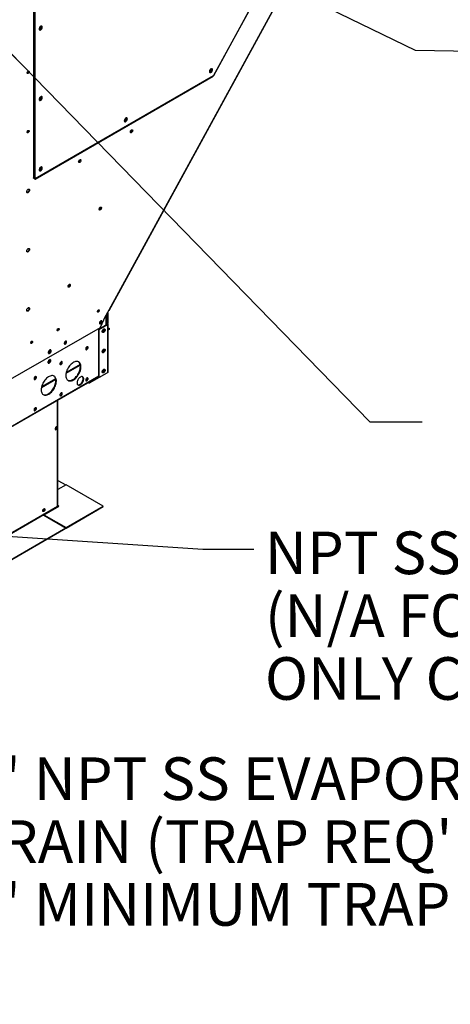
# Model space of a CAD drawing. Units: inches. Extents: x 0 to 11.2, y 0.2 to 8.8.
# Drawn here: x 8.9 to 9.7, y 5.1 to 7 of the extents above; entities that cross this region are included whole.
import ezdxf

# ---------------------------------------------------------------- set-up
doc = ezdxf.new("R2010")
doc.units = ezdxf.units.IN
doc.header["$MEASUREMENT"] = 0
doc.layers.add('FORMAT', color=7, linetype='Continuous')
doc.styles.add('SLDTEXTSTYLE0', font='TXT', dxfattribs={"width": 0.75})
doc.dimstyles.new('SLDDIMSTYLE1', dxfattribs={"dimtxt": 0.18, "dimasz": 0.0625, "dimexe": 0, "dimexo": 0.0625, "dimgap": 0, "dimtad": 0, "dimtih": 1, "dimtoh": 1, "dimdec": 0, "dimrnd": 1e-09, "dimzin": 0, "dimdsep": 46, "dimtxsty": 'Standard', "dimblk1": 'DOT', "dimblk2": 'DOT', "dimsah": 1, "dimcen": 0.09, "dimadec": 0, "dimazin": 0, "dimtfac": 0.0625, "dimtdec": 0, "dimtofl": 0, "dimtmove": 0, "dimatfit": 3, "dimldrblk": 'DOT', "dimfxl": 1, "dimfrac": 2, "dimtolj": 1, "dimtzin": 0, "dimarcsym": 0})

# ---------------------------------------------------------------- blocks, each defined once
blk = doc.blocks.new('_Dot')
at = {"color": 0, "linetype": 'ByBlock', "lineweight": -2}
blk.add_line((-0.5, 0), (-1, 0), dxfattribs=at)
at = {"color": 0, "linetype": 'ByBlock', "const_width": 0.5}
blk.add_lwpolyline([(-0.25, 0, 1), (0.25, 0, 1)], format="xyb", close=True, dxfattribs=at)
blk = doc.blocks.new('SW_NOTE_0_16')
at = {"layer": 'FORMAT', "color": 0, "char_height": 0.083, "attachment_point": 1, "style": 'SLDTEXTSTYLE0'}
for s, insert in [('1" NPT SS EVAPORATOR', (0.0201, 0.0368)), ("DRAIN (TRAP REQ'D)", (0.0201, -0.0856)), ('4" MINIMUM TRAP DEPTH', (0.0201, -0.2079))]:
    blk.add_mtext(s, dxfattribs=dict(at, insert=insert))
blk = doc.blocks.new('SW_NOTE_0_17')
at = {"layer": 'FORMAT', "color": 0, "char_height": 0.083, "attachment_point": 1, "style": 'SLDTEXTSTYLE0'}
for s, insert in [('NPT SS GAS CONN.', (0.0214, 0.0344)), ('(N/A FOR COOLING', (0.0214, -0.0879)), ('ONLY CONFIGURATIONS)', (0.0214, -0.2103))]:
    blk.add_mtext(s, dxfattribs=dict(at, insert=insert))

msp = doc.modelspace()

# ---------------------------------------------------------------- linework, layer by layer
at = {"color": 7, "linetype": 'Continuous', "lineweight": 25}
for p, q in [((9.84459777, 7.87305055), (9.04193972, 6.403536)), ((9.04231627, 6.40337886), (9.84497432, 7.87289341)), ((9.70109321, 7.6941928), (9.24549004, 6.86008152)), ((9.24589707, 6.86021203), (9.70123526, 7.6938382)), ((8.89549355, 7.37041487), (8.89549355, 6.66139546)), ((8.89823091, 6.65961309), (8.89823091, 7.37088818)), ((8.90959048, 6.95287379), (8.90627554, 6.95096011)), ((8.90661173, 6.94987855), (8.90983876, 6.95174148)), ((8.90959048, 6.95670132), (8.90959048, 6.95287379)), ((8.90959048, 6.95287379), (8.91031033, 6.95245822)), ((8.91069533, 6.95322552), (8.91069533, 6.95695065)), ((9.24110528, 6.86995061), (9.23779071, 6.86803715)), ((9.23812665, 6.86695544), (9.24135488, 6.86881906)), ((9.24110528, 6.87377752), (9.24110528, 6.86995061)), ((9.24110528, 6.86995061), (9.24182564, 6.86953475)), ((9.24221013, 6.87030091), (9.24221013, 6.87402706)), ((8.89822421, 6.65906682), (9.24490663, 6.85920232)), ((9.24549004, 6.86008152), (8.89823091, 6.65961309)), ((8.90959048, 6.81572249), (8.90627551, 6.8138088)), ((8.90661157, 6.81272716), (8.9098392, 6.81459044)), ((8.90959048, 6.81954968), (8.90959048, 6.81572249)), ((8.90959048, 6.81572249), (8.91031048, 6.81530684)), ((8.91069533, 6.81607388), (8.91069533, 6.81979901)), ((9.07534788, 6.7742609), (9.0720331, 6.77234732)), ((9.07236903, 6.77126561), (9.07559726, 6.77312923)), ((9.07534788, 6.77808778), (9.07534788, 6.7742609)), ((9.07534788, 6.7742609), (9.07606813, 6.7738451)), ((9.07645273, 6.77461158), (9.07645273, 6.77833721)), ((8.90959048, 6.67857119), (8.90627548, 6.67665748)), ((8.90661142, 6.67557578), (8.90983965, 6.67743939)), ((8.90959048, 6.68239805), (8.90959048, 6.67857119)), ((8.90959048, 6.67857119), (8.91031063, 6.67815546)), ((8.91069533, 6.67892224), (8.91069533, 6.68264737)), ((9.02563987, 6.60445029), (9.02313537, 6.59986502)), ((8.88224193, 6.51786045), (8.88267066, 6.51761295)), ((8.96234181, 6.44958267), (8.96335698, 6.4490888)), ((9.02499472, 6.36966913), (9.03629686, 6.39320498)), ((9.04193972, 6.403536), (9.03629686, 6.39320498)), ((9.0371915, 6.37565026), (9.0371915, 6.39484289)), ((9.03856289, 6.39735365), (9.03856289, 6.37696921)), ((9.03966774, 6.39834376), (9.03966774, 6.37760703)), ((9.02499472, 6.36966913), (8.84072122, 6.26329031)), ((9.02215212, 6.36696821), (9.03856289, 6.37644194)), ((9.02325697, 6.36633039), (9.02215212, 6.36696821)), ((9.02215212, 6.27331438), (9.02215212, 6.36696821)), ((9.02325697, 6.36633039), (9.03966774, 6.37580413)), ((9.02325697, 6.27267656), (9.02325697, 6.36633039)), ((9.03856289, 6.37696921), (9.03966774, 6.37760703)), ((9.03856289, 6.37644194), (9.03966774, 6.37580413)), ((9.03966774, 6.2821503), (9.03966774, 6.37580413)), ((9.04031455, 6.28305175), (9.04031455, 6.37670558)), ((9.04031455, 6.36942021), (9.04295632, 6.36789514)), ((9.04031455, 6.36637008), (9.04295632, 6.36789514)), ((9.04031455, 6.36575767), (9.04295632, 6.36728274)), ((9.04295632, 6.36728274), (9.04295632, 6.36789514)), ((8.89144024, 6.34043138), (8.89012088, 6.34119303)), ((8.89208041, 6.34133745), (8.89058539, 6.34220051)), ((7.3275884, 5.29664703), (9.02215212, 6.27489784)), ((9.03810622, 6.28124855), (9.00381154, 6.26145066)), ((9.02215219, 6.27331434), (9.00381154, 6.2627265)), ((9.02325697, 6.27267656), (9.02215212, 6.27331438)), ((9.03966774, 6.2821503), (9.02325697, 6.27267656)), ((9.0311181, 6.28708611), (9.03064225, 6.28736081)), ((9.03121405, 6.28755807), (9.03095919, 6.2877052)), ((9.00133496, 6.26288035), (9.00381154, 6.26145066)), ((9.00243999, 6.26351828), (9.00381154, 6.2627265)), ((9.00381154, 6.2627265), (9.00381154, 6.26145066)), ((8.94253144, 6.02206451), (8.94253144, 6.22893381)), ((8.94253144, 6.07228414), (8.9580766, 6.06331011)), ((8.95878382, 6.06371838), (8.94253144, 6.05433609)), ((9.03096764, 6.02204755), (8.95878382, 6.06371838)), ((8.9419753, 6.02140968), (7.3090595, 5.07874746)), ((8.91550299, 6.00536221), (8.94440598, 6.02204755)), ((8.94212261, 6.02149473), (8.9419753, 6.02140968)), ((8.94440598, 6.02204755), (8.94253144, 6.0231297)), ((8.94369876, 6.02163928), (8.94253144, 6.02231316)), ((8.95878382, 5.98037672), (9.03096764, 6.02204755)), ((8.95878382, 5.97956018), (9.03096764, 6.02123101)), ((9.03096764, 6.02123101), (9.03096764, 6.02204755)), ((8.91550299, 6.00536221), (8.95878382, 5.98037672)), ((8.91550299, 6.00454567), (8.91550299, 6.00536221)), ((8.91550299, 6.00454567), (8.95878382, 5.97956018)), ((8.98616947, 5.99536958), (7.35325368, 5.05270736)), ((8.98616947, 5.99475718), (7.35325368, 5.05209495)), ((8.98616947, 5.99475718), (8.98616947, 5.99536958)), ((8.95878382, 5.97956018), (8.95878382, 5.98037672))]:
    msp.add_line(p, q, dxfattribs=at)
at = {"color": 8, "linetype": 'Continuous', "lineweight": 25}
for p, q in [((9.24110528, 6.87368167), (9.23812882, 6.86823233)), ((9.02605692, 6.60170797), (9.02495755, 6.60234262)), ((9.03654469, 6.37527686), (9.03654469, 6.39365871)), ((9.03884393, 6.39786818), (9.03966774, 6.39834376)), ((9.03856289, 6.37696921), (9.03856289, 6.37644194)), ((8.95867579, 6.28099464), (8.98630545, 6.2969449)), ((8.9861081, 6.29788559), (8.95894862, 6.28220675)), ((7.3275884, 5.29739402), (9.02215212, 6.27564484)), ((8.93823108, 6.27024677), (8.9110716, 6.25456794)), ((9.030959, 6.28770501), (9.03121402, 6.28755779)), ((9.03810622, 6.28124855), (9.03810622, 6.28124885)), ((8.91079877, 6.25335582), (8.93842843, 6.26930608)), ((8.94212261, 6.02149473), (8.94212261, 6.22869779)), ((8.94106195, 6.17669549), (8.94106195, 6.17382365)), ((8.91550299, 6.00507293), (7.33760905, 5.09417415))]:
    msp.add_line(p, q, dxfattribs=at)
at = {"color": 7, "linetype": 'Continuous', "lineweight": 25, "flags": 128}
for points in [[(8.91229939, 6.95479638), (8.91219649, 6.95563956), (8.91189479, 6.95630646), (8.91141487, 6.95675166), (8.91078942, 6.95694479), (8.91006107, 6.95687271), (8.90927945, 6.95654032), (8.90849784, 6.95597027), (8.90776949, 6.95520142), (8.90714404, 6.95428616), (8.90666411, 6.95328686), (8.90636242, 6.95227162), (8.90625952, 6.95130963), (8.90636242, 6.95046646), (8.90666411, 6.94979955), (8.90714404, 6.94935436), (8.90776949, 6.94916122), (8.90849784, 6.94923331), (8.90927945, 6.9495657), (8.91006107, 6.95013574), (8.91078942, 6.95090459), (8.91141487, 6.95181986), (8.91189479, 6.95281916), (8.91219649, 6.95383439), (8.91229939, 6.95479638)], [(8.91078959, 6.95694478), (8.91078994, 6.95694428), (8.91109163, 6.95627737), (8.91119453, 6.9554342), (8.91109163, 6.95447221), (8.91078994, 6.95345697), (8.91031002, 6.95245767), (8.90968457, 6.95154241), (8.90895622, 6.95077356), (8.9081746, 6.95020352), (8.90739298, 6.94987112), (8.90666463, 6.94979904), (8.90666446, 6.94979906)], [(8.88296349, 6.86574393), (8.88307454, 6.86653531), (8.8833943, 6.86735946), (8.8838842, 6.86811696), (8.88448515, 6.86871647), (8.88512467, 6.86908565), (8.88572562, 6.86918), (8.88621552, 6.86898812), (8.88653528, 6.86853315), (8.88664634, 6.86786999), (8.88653528, 6.86707861), (8.88621552, 6.86625446), (8.88572562, 6.86549695), (8.88512467, 6.86489745), (8.88448515, 6.86452826), (8.8838842, 6.86443392), (8.8833943, 6.8646258), (8.88307454, 6.86508076), (8.88296349, 6.86574393)], [(9.24381462, 6.87187277), (9.24371172, 6.87271595), (9.24341002, 6.87338286), (9.2429301, 6.87382805), (9.24230465, 6.87402118), (9.2415763, 6.8739491), (9.24079468, 6.87361671), (9.24001307, 6.87304666), (9.23928472, 6.87227781), (9.23865927, 6.87136255), (9.23817934, 6.87036325), (9.23787765, 6.86934801), (9.23777475, 6.86838603), (9.23787765, 6.86754285), (9.23817934, 6.86687594), (9.23865927, 6.86643075), (9.23928472, 6.86623761), (9.24001307, 6.8663097), (9.24079468, 6.86664209), (9.2415763, 6.86721213), (9.24230465, 6.86798098), (9.2429301, 6.86889625), (9.24341002, 6.86989555), (9.24371172, 6.87091078), (9.24381462, 6.87187277)], [(9.24230482, 6.87402117), (9.24230517, 6.87402068), (9.24260686, 6.87335377), (9.24270976, 6.87251059), (9.24260686, 6.8715486), (9.24230517, 6.87053337), (9.24182525, 6.86953407), (9.2411998, 6.8686188), (9.24047145, 6.86784995), (9.23968983, 6.86727991), (9.23890821, 6.86694752), (9.23817986, 6.86687543), (9.23817969, 6.86687545)], [(8.91229939, 6.81764474), (8.91219649, 6.81848792), (8.91189479, 6.81915483), (8.91141487, 6.81960002), (8.91078942, 6.81979315), (8.91006107, 6.81972107), (8.90927945, 6.81938868), (8.90849784, 6.81881863), (8.90776949, 6.81804978), (8.90714404, 6.81713452), (8.90666411, 6.81613522), (8.90636242, 6.81511998), (8.90625952, 6.814158), (8.90636242, 6.81331482), (8.90666411, 6.81264791), (8.90714404, 6.81220272), (8.90776949, 6.81200958), (8.90849784, 6.81208167), (8.90927945, 6.81241406), (8.91006107, 6.8129841), (8.91078942, 6.81375295), (8.91141487, 6.81466822), (8.91189479, 6.81566752), (8.91219649, 6.81668275), (8.91229939, 6.81764474)], [(8.91078959, 6.81979314), (8.91078994, 6.81979265), (8.91109163, 6.81912574), (8.91119453, 6.81828256), (8.91109163, 6.81732057), (8.91078994, 6.81630534), (8.91031002, 6.81530604), (8.90968457, 6.81439077), (8.90895622, 6.81362192), (8.9081746, 6.81305188), (8.90739298, 6.81271949), (8.90666463, 6.8126474), (8.90666446, 6.81264742)], [(9.078057, 6.77618293), (9.0779541, 6.77702611), (9.07765241, 6.77769302), (9.07717249, 6.77813821), (9.07654704, 6.77833135), (9.07581869, 6.77825926), (9.07503707, 6.77792687), (9.07425545, 6.77735683), (9.0735271, 6.77658798), (9.07290165, 6.77567271), (9.07242173, 6.77467341), (9.07212004, 6.77365818), (9.07201713, 6.77269619), (9.07212004, 6.77185301), (9.07242173, 6.7711861), (9.07290165, 6.77074091), (9.0735271, 6.77054778), (9.07425545, 6.77061986), (9.07503707, 6.77095225), (9.07581869, 6.7715223), (9.07654704, 6.77229115), (9.07717249, 6.77320641), (9.07765241, 6.77420571), (9.0779541, 6.77522095), (9.078057, 6.77618293)], [(9.07654721, 6.77833133), (9.07654755, 6.77833084), (9.07684925, 6.77766393), (9.07695215, 6.77682075), (9.07684925, 6.77585877), (9.07654755, 6.77484353), (9.07606763, 6.77384423), (9.07544218, 6.77292897), (9.07471383, 6.77216012), (9.07393221, 6.77159007), (9.0731506, 6.77125768), (9.07242225, 6.7711856), (9.07242207, 6.77118561)], [(8.88296349, 6.75031108), (8.88307454, 6.75110246), (8.8833943, 6.75192661), (8.8838842, 6.75268412), (8.88448515, 6.75328362), (8.88512467, 6.75365281), (8.88572562, 6.75374715), (8.88621552, 6.75355527), (8.88653528, 6.75310031), (8.88664634, 6.75243714), (8.88653528, 6.75164576), (8.88621552, 6.75082161), (8.88572562, 6.7500641), (8.88512467, 6.7494646), (8.88448515, 6.74909541), (8.8838842, 6.74900107), (8.8833943, 6.74919295), (8.88307454, 6.74964791), (8.88296349, 6.75031108)], [(9.0838515, 6.75086858), (9.08396325, 6.7517479), (9.08428758, 6.75267017), (9.08479273, 6.75354512), (9.08542926, 6.7542871), (9.08613486, 6.75482349), (9.08684046, 6.75510177), (9.08747699, 6.75509471), (9.08798214, 6.75480299), (9.08830647, 6.75425518), (9.08841823, 6.7535049), (9.08830647, 6.75262558), (9.08798214, 6.75170331), (9.08747699, 6.75082836), (9.08684046, 6.75008638), (9.08613486, 6.74954999), (9.08542926, 6.74927171), (9.08479273, 6.74927877), (9.08428758, 6.74957049), (9.08396325, 6.7501183), (9.0838515, 6.75086858)], [(9.08709946, 6.75513351), (9.08720162, 6.754893), (9.08731337, 6.75414272), (9.08720162, 6.7532634), (9.08687729, 6.75234113), (9.08637214, 6.75146618), (9.08573561, 6.7507242), (9.08503001, 6.75018781), (9.08432441, 6.74990953), (9.0840654, 6.74987779)], [(8.98318652, 6.69275593), (8.98329828, 6.69363524), (8.98362261, 6.69455751), (8.98412776, 6.69543246), (8.98476429, 6.69617445), (8.98546989, 6.69671083), (8.98617549, 6.69698911), (8.98681202, 6.69698205), (8.98731717, 6.69669034), (8.9876415, 6.69614253), (8.98775325, 6.69539225), (8.9876415, 6.69451293), (8.98731717, 6.69359066), (8.98681202, 6.69271571), (8.98617549, 6.69197373), (8.98546989, 6.69143734), (8.98476429, 6.69115906), (8.98412776, 6.69116612), (8.98362261, 6.69145783), (8.98329828, 6.69200564), (8.98318652, 6.69275593)], [(8.98643449, 6.69702085), (8.98653664, 6.69678035), (8.9866484, 6.69603006), (8.98653664, 6.69515075), (8.98621231, 6.69422848), (8.98570716, 6.69335353), (8.98507063, 6.69261154), (8.98436503, 6.69207516), (8.98365943, 6.69179688), (8.98340043, 6.69176514)], [(8.91229939, 6.6804931), (8.91219649, 6.68133628), (8.91189479, 6.68200319), (8.91141487, 6.68244838), (8.91078942, 6.68264151), (8.91006107, 6.68256943), (8.90927945, 6.68223704), (8.90849784, 6.68166699), (8.90776949, 6.68089814), (8.90714404, 6.67998288), (8.90666411, 6.67898358), (8.90636242, 6.67796834), (8.90625952, 6.67700636), (8.90636242, 6.67616318), (8.90666411, 6.67549627), (8.90714404, 6.67505108), (8.90776949, 6.67485794), (8.90849784, 6.67493003), (8.90927945, 6.67526242), (8.91006107, 6.67583246), (8.91078942, 6.67660132), (8.91141487, 6.67751658), (8.91189479, 6.67851588), (8.91219649, 6.67953111), (8.91229939, 6.6804931)], [(8.91078959, 6.6826415), (8.91078994, 6.68264101), (8.91109163, 6.6819741), (8.91119453, 6.68113092), (8.91109163, 6.68016893), (8.91078994, 6.6791537), (8.91031002, 6.6781544), (8.90968457, 6.67723914), (8.90895622, 6.67647028), (8.9081746, 6.67590024), (8.90739298, 6.67556785), (8.90666463, 6.67549576), (8.90666446, 6.67549578)], [(8.88204278, 6.63431333), (8.8821452, 6.63523301), (8.88244489, 6.63620274), (8.88291961, 6.6371506), (8.88353415, 6.6380063), (8.88424294, 6.63870636), (8.88499341, 6.63919887), (8.8857299, 6.63944731), (8.88639778, 6.63943324), (8.88694753, 6.63915772), (8.88733837, 6.63864116), (8.88754132, 6.6379219), (8.88754132, 6.63705326), (8.88733837, 6.63609967), (8.88694753, 6.63513186), (8.88639778, 6.63422161), (8.8857299, 6.63343641), (8.88499341, 6.63283452), (8.88424294, 6.63246056), (8.88353415, 6.63234228), (8.88291961, 6.63248843), (8.88244489, 6.6328882), (8.8821452, 6.63351192), (8.88204278, 6.63431333)], [(8.88612572, 6.63947168), (8.88623352, 6.63927898), (8.88643647, 6.63855971), (8.88643647, 6.63769108), (8.88623352, 6.63673749), (8.88584268, 6.63576968), (8.88529293, 6.63485943), (8.88462504, 6.63407423), (8.88388855, 6.63347234), (8.88313808, 6.63309838), (8.8824293, 6.63298009), (8.88237925, 6.6329819)], [(9.02309041, 6.60035974), (9.02320216, 6.60123905), (9.02352649, 6.60216132), (9.02403164, 6.60303627), (9.02466817, 6.60377826), (9.02537377, 6.60431464), (9.02607937, 6.60459292), (9.0267159, 6.60458586), (9.02722105, 6.60429415), (9.02754538, 6.60374634), (9.02765714, 6.60299605), (9.02754538, 6.60211674), (9.02722105, 6.60119447), (9.0267159, 6.60031952), (9.02607937, 6.59957753), (9.02537377, 6.59904115), (9.02466817, 6.59876287), (9.02403164, 6.59876993), (9.02352649, 6.59906164), (9.02320216, 6.59960945), (9.02309041, 6.60035974)], [(9.02633837, 6.60462466), (9.02644053, 6.60438416), (9.02655228, 6.60363387), (9.02644053, 6.60275456), (9.0261162, 6.60183229), (9.02561105, 6.60095733), (9.02497452, 6.60021535), (9.02426892, 6.59967897), (9.02356332, 6.59940068), (9.02330431, 6.59936895)], [(8.88204278, 6.51893467), (8.8821452, 6.51985435), (8.88244489, 6.52082408), (8.88291961, 6.52177194), (8.88353415, 6.52262763), (8.88424294, 6.5233277), (8.88499341, 6.52382021), (8.8857299, 6.52406865), (8.88639778, 6.52405458), (8.88694753, 6.52377905), (8.88733837, 6.5232625), (8.88754132, 6.52254323), (8.88754132, 6.5216746), (8.88733837, 6.52072101), (8.88694753, 6.5197532), (8.88639778, 6.51884295), (8.8857299, 6.51805775), (8.88499341, 6.51745586), (8.88424294, 6.5170819), (8.88353415, 6.51696361), (8.88291961, 6.51710977), (8.88244489, 6.51750954), (8.8821452, 6.51813326), (8.88204278, 6.51893467)], [(8.88612572, 6.52409301), (8.88623352, 6.52390032), (8.88643647, 6.52318105), (8.88643647, 6.52231241), (8.88623352, 6.52135883), (8.88584268, 6.52039102), (8.88529293, 6.51948076), (8.88462504, 6.51869557), (8.88388855, 6.51809368), (8.88313808, 6.51771972), (8.8824293, 6.51760143), (8.88237925, 6.51760324)], [(8.96232931, 6.44985089), (8.96244107, 6.4507302), (8.9627654, 6.45165248), (8.96327055, 6.45252743), (8.96390708, 6.45326941), (8.96461268, 6.4538058), (8.96531828, 6.45408408), (8.96595481, 6.45407702), (8.96645996, 6.4537853), (8.96678429, 6.45323749), (8.96689605, 6.45248721), (8.96678429, 6.45160789), (8.96645996, 6.45068562), (8.96595481, 6.44981067), (8.96531828, 6.44906869), (8.96461268, 6.4485323), (8.96390708, 6.44825402), (8.96327055, 6.44826108), (8.9627654, 6.4485528), (8.96244107, 6.44910061), (8.96232931, 6.44985089)], [(8.96557728, 6.45411582), (8.96567944, 6.45387531), (8.96579119, 6.45312503), (8.96567944, 6.45224571), (8.96535511, 6.45132344), (8.96484995, 6.45044849), (8.96421343, 6.44970651), (8.96350783, 6.44917012), (8.96280223, 6.44889184), (8.96254322, 6.4488601)], [(8.88204278, 6.40350246), (8.8821452, 6.40442214), (8.88244489, 6.40539186), (8.88291961, 6.40633973), (8.88353415, 6.40719542), (8.88424294, 6.40789548), (8.88499341, 6.408388), (8.8857299, 6.40863643), (8.88639778, 6.40862237), (8.88694753, 6.40834684), (8.88733837, 6.40783029), (8.88754132, 6.40711102), (8.88754132, 6.40624238), (8.88733837, 6.4052888), (8.88694753, 6.40432099), (8.88639778, 6.40341073), (8.8857299, 6.40262554), (8.88499341, 6.40202364), (8.88424294, 6.40164969), (8.88353415, 6.4015314), (8.88291961, 6.40167756), (8.88244489, 6.40207732), (8.8821452, 6.40270104), (8.88204278, 6.40350246)], [(8.88612572, 6.4086608), (8.88623352, 6.40846811), (8.88643647, 6.40774884), (8.88643647, 6.4068802), (8.88623352, 6.40592662), (8.88584268, 6.40495881), (8.88529293, 6.40404855), (8.88462504, 6.40326336), (8.88388855, 6.40266146), (8.88313808, 6.4022875), (8.8824293, 6.40216922), (8.88237925, 6.40217103)], [(9.01983138, 6.40104364), (9.01994243, 6.40183502), (9.02026219, 6.40265917), (9.0207521, 6.40341668), (9.02135305, 6.40401618), (9.02199257, 6.40438537), (9.02259352, 6.40447971), (9.02308342, 6.40428783), (9.02340318, 6.40383287), (9.02351423, 6.4031697), (9.02340318, 6.40237832), (9.02308342, 6.40155417), (9.02259352, 6.40079666), (9.02199257, 6.40019716), (9.02135305, 6.39982797), (9.0207521, 6.39973363), (9.02026219, 6.39992551), (9.01994243, 6.40038047), (9.01983138, 6.40104364)], [(8.94133106, 6.36471693), (8.94144212, 6.36550831), (8.94176188, 6.36633246), (8.94225178, 6.36708997), (8.94285273, 6.36768947), (8.94349225, 6.36805865), (8.9440932, 6.368153), (8.9445831, 6.36796112), (8.94490286, 6.36750616), (8.94501391, 6.36684299), (8.94490286, 6.36605161), (8.9445831, 6.36522746), (8.9440932, 6.36446995), (8.94349225, 6.36387045), (8.94285273, 6.36350126), (8.94225178, 6.36340692), (8.94176188, 6.3635988), (8.94144212, 6.36405376), (8.94133106, 6.36471693)], [(9.02378108, 6.378838), (9.02400469, 6.37862824), (9.02452132, 6.37846215), (9.02514052, 6.37857413), (9.02579519, 6.37895207), (9.02641439, 6.37955499), (9.02671164, 6.37995436)], [(9.02841505, 6.3814541), (9.02831197, 6.38218433), (9.02801189, 6.38273065), (9.02754147, 6.38304454), (9.02694252, 6.3830981), (9.02626824, 6.38288656), (9.02557856, 6.38242873), (9.02493476, 6.38176529), (9.02439403, 6.38095519), (9.02400443, 6.3800704), (9.02380058, 6.37918955), (9.02380058, 6.3783909), (9.02400443, 6.37774541), (9.02439403, 6.37731045), (9.02493476, 6.37712465), (9.02557856, 6.37720454), (9.02626824, 6.377543), (9.02694252, 6.37810996), (9.02754147, 6.37885506), (9.02801189, 6.37971208), (9.02831197, 6.38060487), (9.02841505, 6.3814541)], [(9.02708714, 6.3831094), (9.02728428, 6.38247629), (9.02728428, 6.38167764), (9.02708042, 6.38079678), (9.02669082, 6.379912), (9.0261501, 6.37910189), (9.02550629, 6.37843845), (9.02481661, 6.37798062), (9.02414234, 6.37776909), (9.02399771, 6.37775778)], [(9.03467528, 6.36533008), (9.03457285, 6.3644104), (9.03427316, 6.36344067), (9.03379844, 6.36249281), (9.0331839, 6.36163711), (9.03247511, 6.36093705), (9.03172464, 6.36044454), (9.03098816, 6.3601961), (9.03032027, 6.36021017), (9.02977052, 6.3604857), (9.02937968, 6.36100225), (9.02917673, 6.36172152), (9.02917673, 6.36259015), (9.02937968, 6.36354374), (9.02977052, 6.36451155), (9.03032027, 6.3654218), (9.03098816, 6.366207), (9.03172464, 6.36680889), (9.03247511, 6.36718285), (9.0331839, 6.36730113), (9.03379844, 6.36715498), (9.03427316, 6.36675521), (9.03457285, 6.36613149), (9.03467528, 6.36533008)], [(9.02950005, 6.36080896), (9.02970785, 6.36081253), (9.03043217, 6.36099632), (9.0311844, 6.36143057), (9.03190872, 6.36208307), (9.03255144, 6.36290543), (9.03306487, 6.36383666), (9.03341094, 6.36480769), (9.03356398, 6.36574651), (9.03351265, 6.36658349), (9.03326075, 6.36725655), (9.03323381, 6.36729953)], [(9.0303575, 6.36234386), (9.03100325, 6.36284107), (9.03157901, 6.36353327), (9.03202241, 6.36434543), (9.03228539, 6.36518956), (9.03233945, 6.36597418), (9.03217874, 6.36661426), (9.03194288, 6.36694212)], [(9.02915108, 6.36211823), (9.02971176, 6.36209551), (9.0303575, 6.36234386)], [(8.8899674, 6.34025452), (8.89007845, 6.3410459), (8.89039821, 6.34187005), (8.89088811, 6.34262755), (8.89148906, 6.34322706), (8.89212858, 6.34359624), (8.89272953, 6.34369059), (8.89321943, 6.34349871), (8.89353919, 6.34304374), (8.89365024, 6.34238058), (8.89353919, 6.3415892), (8.89321943, 6.34076505), (8.89272953, 6.34000754), (8.89212858, 6.33940804), (8.89148906, 6.33903885), (8.89088811, 6.33894451), (8.89039821, 6.33913639), (8.89007845, 6.33959135), (8.8899674, 6.34025452)], [(8.9550886, 6.33918268), (8.95531221, 6.33897292), (8.95582884, 6.33880682), (8.95644804, 6.33891881), (8.95710271, 6.33929674), (8.95772191, 6.33989967), (8.95801916, 6.34029903)], [(8.95972257, 6.34179878), (8.95961949, 6.342529), (8.95931941, 6.34307533), (8.95884899, 6.34338922), (8.95825004, 6.34344277), (8.95757577, 6.34323124), (8.95688609, 6.34277341), (8.95624228, 6.34210997), (8.95570155, 6.34129987), (8.95531195, 6.34041508), (8.9551081, 6.33953423), (8.9551081, 6.33873558), (8.95531195, 6.33809009), (8.95570155, 6.33765513), (8.95624228, 6.33746933), (8.95688609, 6.33754921), (8.95757577, 6.33788767), (8.95825004, 6.33845464), (8.95884899, 6.33919973), (8.95931941, 6.34005675), (8.95961949, 6.34094954), (8.95972257, 6.34179878)], [(8.95839466, 6.34345408), (8.9585918, 6.34282096), (8.9585918, 6.34202231), (8.95838795, 6.34114146), (8.95799835, 6.34025667), (8.95745762, 6.33944657), (8.95681381, 6.33878313), (8.95612413, 6.3383253), (8.95544986, 6.33811377), (8.95530524, 6.33810246)], [(8.99924481, 6.33230301), (8.99853921, 6.33176663), (8.99790268, 6.33102464), (8.99739752, 6.33014969), (8.9970732, 6.32922742), (8.99696144, 6.32834811), (8.9970732, 6.32759782), (8.99739752, 6.32705001), (8.99790268, 6.3267583), (8.99853921, 6.32675124), (8.99924481, 6.32702952), (8.99995041, 6.3275659), (9.00058694, 6.32830789), (9.00109209, 6.32918284), (9.00141642, 6.33010511), (9.00152817, 6.33098442), (9.00141642, 6.33173471), (9.00109209, 6.33228252), (9.00058694, 6.33257423), (8.99995041, 6.33258129), (8.99924481, 6.33230301)], [(8.99717535, 6.32735732), (8.99743435, 6.32738906), (8.99813995, 6.32766734), (8.99884555, 6.32820372), (8.99948208, 6.32894571), (8.99998723, 6.32982066), (9.00031156, 6.33074293), (9.00042332, 6.33162224), (9.00031156, 6.33237253), (9.00020941, 6.33261303)], [(9.03467528, 6.32609359), (9.03457285, 6.32517391), (9.03427316, 6.32420418), (9.03379844, 6.32325632), (9.0331839, 6.32240063), (9.03247511, 6.32170056), (9.03172464, 6.32120805), (9.03098816, 6.32095961), (9.03032027, 6.32097368), (9.02977052, 6.32124921), (9.02937968, 6.32176576), (9.02917673, 6.32248503), (9.02917673, 6.32335367), (9.02937968, 6.32430725), (9.02977052, 6.32527506), (9.03032027, 6.32618532), (9.03098816, 6.32697051), (9.03172464, 6.3275724), (9.03247511, 6.32794636), (9.0331839, 6.32806465), (9.03379844, 6.32791849), (9.03427316, 6.32751873), (9.03457285, 6.32689501), (9.03467528, 6.32609359)], [(9.02950005, 6.32157247), (9.02970785, 6.32157604), (9.03043217, 6.32175983), (9.0311844, 6.32219408), (9.03190872, 6.32284658), (9.03255144, 6.32366894), (9.03306487, 6.32460017), (9.03341094, 6.3255712), (9.03356398, 6.32651002), (9.03351265, 6.327347), (9.03326075, 6.32802007), (9.03323381, 6.32806305)], [(9.0303575, 6.32310737), (9.03100325, 6.32360458), (9.03157901, 6.32429678), (9.03202241, 6.32510895), (9.03228539, 6.32595308), (9.03233945, 6.32673769), (9.03217874, 6.32737777), (9.03194288, 6.32770563)], [(8.92955498, 6.3243834), (8.92945255, 6.32518482), (8.92915286, 6.32580854), (8.92867815, 6.3262083), (8.9280636, 6.32635446), (8.92735482, 6.32623617), (8.92660435, 6.32586221), (8.92586786, 6.32526032), (8.92519997, 6.32447513), (8.92465022, 6.32356487), (8.92425938, 6.32259706), (8.92405643, 6.32164348), (8.92405643, 6.32077484), (8.92425938, 6.32005557), (8.92465022, 6.31953902), (8.92519997, 6.31926349), (8.92586786, 6.31924942), (8.92660435, 6.31949786), (8.92735482, 6.31999037), (8.9280636, 6.32069044), (8.92867815, 6.32154613), (8.92915286, 6.32249399), (8.92945255, 6.32346372), (8.92955498, 6.3243834)], [(8.92732868, 6.32622724), (8.92734091, 6.32615771), (8.92734091, 6.32540172), (8.92712834, 6.32456398), (8.92672623, 6.32373526), (8.92617816, 6.32300538), (8.92554352, 6.32245343), (8.92489109, 6.32213922), (8.92429156, 6.32209679), (8.92413795, 6.32213647)], [(8.92811365, 6.32635265), (8.92822145, 6.32615995), (8.9284244, 6.32544069), (8.9284244, 6.32457205), (8.92822145, 6.32361846), (8.92783061, 6.32265065), (8.92728086, 6.3217404), (8.92661297, 6.32095521), (8.92587648, 6.32035331), (8.92512601, 6.31997935), (8.92441723, 6.31986107), (8.92436718, 6.31986288)], [(9.02915108, 6.32288174), (9.02971176, 6.32285903), (9.0303575, 6.32310737)], [(8.92617239, 6.307066), (8.92542718, 6.30651752), (8.92473723, 6.30577315), (8.92415372, 6.30488811), (8.92371993, 6.30392804), (8.92346803, 6.30296414), (8.9234167, 6.30206789), (8.92356974, 6.30130577), (8.92391581, 6.3007343), (8.92442924, 6.30039587), (8.92507195, 6.30031557), (8.92579628, 6.30049936), (8.9265485, 6.30093361), (8.92727283, 6.30158611), (8.92791554, 6.30240847), (8.92842897, 6.3033397), (8.92877504, 6.30431073), (8.92892809, 6.30524955), (8.92887675, 6.30608653), (8.92862485, 6.30675959), (8.92819106, 6.30721882), (8.92760755, 6.30743015), (8.92691761, 6.30737792), (8.92617239, 6.307066)], [(8.9266811, 6.30730509), (8.92672623, 6.30728461), (8.92712834, 6.30692016), (8.92734091, 6.30632785), (8.92734091, 6.30557186), (8.92712834, 6.30473411), (8.92672623, 6.3039054), (8.92617816, 6.30317552), (8.92554352, 6.30262357), (8.92489109, 6.30230935), (8.92429156, 6.30226693), (8.9238099, 6.30250089), (8.92349831, 6.30298589), (8.92348066, 6.30303795)], [(8.9274932, 6.30744018), (8.927601, 6.30724749), (8.92780395, 6.30652822), (8.92780395, 6.30565958), (8.927601, 6.304706), (8.92721016, 6.30373819), (8.92666041, 6.30282793), (8.92599252, 6.30204274), (8.92525603, 6.30144084), (8.92450556, 6.30106689), (8.92379678, 6.3009486), (8.92374673, 6.30095041)], [(8.94896657, 6.303278), (8.94826097, 6.30274162), (8.94762444, 6.30199963), (8.94711929, 6.30112468), (8.94679496, 6.30020241), (8.9466832, 6.2993231), (8.94679496, 6.29857281), (8.94711929, 6.298025), (8.94762444, 6.29773329), (8.94826097, 6.29772623), (8.94896657, 6.29800451), (8.94967217, 6.29854089), (8.9503087, 6.29928288), (8.95081385, 6.30015783), (8.95113818, 6.3010801), (8.95124993, 6.30195941), (8.95113818, 6.3027097), (8.95081385, 6.30325751), (8.9503087, 6.30354922), (8.94967217, 6.30355628), (8.94896657, 6.303278)], [(8.94689711, 6.29833231), (8.94715611, 6.29836405), (8.94786171, 6.29864233), (8.94856731, 6.29917871), (8.94920384, 6.2999207), (8.949709, 6.30079565), (8.95003332, 6.30171792), (8.95014508, 6.30259723), (8.95003332, 6.30334752), (8.94993117, 6.30358802)], [(8.97291981, 6.2678668), (8.97466214, 6.26899203), (8.97638001, 6.27034026), (8.9780493, 6.27189257), (8.97964659, 6.27362717), (8.98114945, 6.2755197), (8.98253679, 6.27754361), (8.98378912, 6.27967047), (8.98488887, 6.28187044), (8.9858206, 6.28411263), (8.98657124, 6.28636557), (8.98713023, 6.28859762), (8.98748975, 6.29077746), (8.98764473, 6.29287449), (8.98759301, 6.29485926), (8.98733531, 6.29670392), (8.98687525, 6.29838257), (8.98621928, 6.29987164), (8.98537662, 6.30115024), (8.98435909, 6.30220042), (8.98318098, 6.30300742), (8.98185882, 6.30355993), (8.98041118, 6.30385019), (8.97885838, 6.30387412), (8.97722221, 6.30363139), (8.97552565, 6.3031254), (8.97379251, 6.30236326), (8.97204711, 6.30135566), (8.97031397, 6.30011676), (8.96861741, 6.29866394), (8.96698124, 6.29701759), (8.96542844, 6.29520084), (8.9639808, 6.29323917), (8.96265864, 6.29116013), (8.96148053, 6.28899291), (8.960463, 6.28676792), (8.95962034, 6.2845164), (8.95896438, 6.28226996), (8.95850431, 6.28006014), (8.95824661, 6.27791794), (8.95819489, 6.27587345), (8.95834987, 6.27395537), (8.95870939, 6.27219061), (8.95926838, 6.27060397), (8.96001902, 6.26921769), (8.96095075, 6.26805126), (8.9620505, 6.26712103), (8.96330283, 6.26644008), (8.96469017, 6.26601796), (8.96619303, 6.26586059), (8.96779032, 6.26597018), (8.96945961, 6.2663452), (8.97117748, 6.26698038), (8.97291981, 6.2678668)], [(8.97181496, 6.26850462), (8.97355728, 6.26962985), (8.97527515, 6.27097808), (8.97694445, 6.27253039), (8.97854174, 6.27426498), (8.9800446, 6.27615752), (8.98143193, 6.27818143), (8.98268427, 6.28030829), (8.98378402, 6.28250826), (8.98471575, 6.28475045), (8.98546638, 6.28700339), (8.98602538, 6.28923544), (8.98638489, 6.29141528), (8.98653988, 6.2935123), (8.98648816, 6.29549708), (8.98623045, 6.29734174), (8.98577039, 6.29902039), (8.98511442, 6.30050946), (8.98427176, 6.30178806), (8.98325423, 6.30283823), (8.98276855, 6.30321428)], [(9.03467528, 6.2868571), (9.03457285, 6.28593742), (9.03427316, 6.2849677), (9.03379844, 6.28401983), (9.0331839, 6.28316414), (9.03247511, 6.28246408), (9.03172464, 6.28197156), (9.03098816, 6.28172313), (9.03032027, 6.28173719), (9.02977052, 6.28201272), (9.02937968, 6.28252927), (9.02917673, 6.28324854), (9.02917673, 6.28411718), (9.02937968, 6.28507076), (9.02977052, 6.28603857), (9.03032027, 6.28694883), (9.03098816, 6.28773402), (9.03172464, 6.28833592), (9.03247511, 6.28870987), (9.0331839, 6.28882816), (9.03379844, 6.288682), (9.03427316, 6.28828224), (9.03457285, 6.28765852), (9.03467528, 6.2868571)], [(9.02950005, 6.28233598), (9.02970785, 6.28233956), (9.03043217, 6.28252335), (9.0311844, 6.28295759), (9.03190872, 6.28361009), (9.03255144, 6.28443245), (9.03306487, 6.28536368), (9.03341094, 6.28633472), (9.03356398, 6.28727354), (9.03351265, 6.28811052), (9.03326075, 6.28878358), (9.03323381, 6.28882656)], [(8.89868833, 6.27425299), (8.89798273, 6.27371661), (8.8973462, 6.27297462), (8.89684105, 6.27209967), (8.89651672, 6.2711774), (8.89640496, 6.27029809), (8.89651672, 6.2695478), (8.89684105, 6.26899999), (8.8973462, 6.26870828), (8.89798273, 6.26870122), (8.89868833, 6.2689795), (8.89939393, 6.26951589), (8.90003046, 6.27025787), (8.90053561, 6.27113282), (8.90085994, 6.27205509), (8.9009717, 6.27293441), (8.90085994, 6.27368469), (8.90053561, 6.2742325), (8.90003046, 6.27452421), (8.89939393, 6.27453128), (8.89868833, 6.27425299)], [(8.89661887, 6.2693073), (8.89687788, 6.26933904), (8.89758348, 6.26961732), (8.89828907, 6.2701537), (8.8989256, 6.27089569), (8.89943076, 6.27177064), (8.89975509, 6.27269291), (8.89986684, 6.27357222), (8.89975509, 6.27432251), (8.89965293, 6.27456301)], [(8.92504279, 6.24022799), (8.92678512, 6.24135321), (8.92850299, 6.24270144), (8.93017228, 6.24425375), (8.93176957, 6.24598835), (8.93327243, 6.24788088), (8.93465977, 6.24990479), (8.9359121, 6.25203166), (8.93701185, 6.25423163), (8.93794358, 6.25647382), (8.93869422, 6.25872675), (8.93925321, 6.2609588), (8.93961273, 6.26313864), (8.93976771, 6.26523567), (8.93971599, 6.26722044), (8.93945829, 6.2690651), (8.93899822, 6.27074375), (8.93834226, 6.27223283), (8.93749959, 6.27351143), (8.93648207, 6.2745616), (8.93530395, 6.27536861), (8.9339818, 6.27592112), (8.93253416, 6.27621137), (8.93098136, 6.2762353), (8.92934519, 6.27599257), (8.92764863, 6.27548658), (8.92591549, 6.27472444), (8.92417009, 6.27371685), (8.92243695, 6.27247794), (8.92074039, 6.27102512), (8.91910422, 6.26937878), (8.91755142, 6.26756202), (8.91610378, 6.26560035), (8.91478162, 6.26352132), (8.91360351, 6.26135409), (8.91258598, 6.2591291), (8.91174332, 6.25687759), (8.91108735, 6.25463115), (8.91062729, 6.25242132), (8.91036959, 6.25027913), (8.91031787, 6.24823464), (8.91047285, 6.24631655), (8.91083236, 6.2445518), (8.91139136, 6.24296515), (8.91214199, 6.24157888), (8.91307373, 6.24041244), (8.91417348, 6.23948222), (8.91542581, 6.23880126), (8.91681314, 6.23837914), (8.918316, 6.23822177), (8.91991329, 6.23833136), (8.92158259, 6.23870638), (8.92330046, 6.23934156), (8.92504279, 6.24022799)], [(8.92393793, 6.24086581), (8.92568026, 6.24199103), (8.92739813, 6.24333926), (8.92906743, 6.24489157), (8.93066472, 6.24662617), (8.93216758, 6.2485187), (8.93355491, 6.25054261), (8.93480725, 6.25266948), (8.935907, 6.25486945), (8.93683873, 6.25711163), (8.93758936, 6.25936457), (8.93814836, 6.26159662), (8.93850787, 6.26377646), (8.93866286, 6.26587349), (8.93861113, 6.26785826), (8.93835343, 6.26970292), (8.93789337, 6.27138157), (8.9372374, 6.27287065), (8.93639474, 6.27414924), (8.93537721, 6.27519942), (8.93489153, 6.27557546)], [(8.98654635, 6.27353028), (8.98538897, 6.27274185), (8.9842688, 6.2717382), (8.98322183, 6.27055157), (8.98228171, 6.2692201), (8.98147866, 6.2677866), (8.98083849, 6.26629713), (8.98038178, 6.26479957), (8.9801232, 6.26334204), (8.98007106, 6.2619714), (8.98022705, 6.2607317), (8.98058614, 6.25966279), (8.9811368, 6.25879901), (8.98186133, 6.25816814), (8.98273643, 6.25779044), (8.98373399, 6.25767807), (8.98482195, 6.25783462), (8.98596532, 6.25825507), (8.98712737, 6.25892591), (8.98827075, 6.25982557), (8.9893587, 6.26092514), (8.99035626, 6.26218928), (8.99123137, 6.26357735), (8.99195589, 6.26504474), (8.99250655, 6.2665443), (8.99286565, 6.26802781), (8.99302163, 6.26944761), (8.9929695, 6.27075805), (8.99271092, 6.27191703), (8.9922542, 6.27288728), (8.99161403, 6.27363763), (8.99081098, 6.27414395), (8.98987086, 6.27438997), (8.98882389, 6.2743678), (8.98770372, 6.27407813), (8.98654635, 6.27353028)], [(8.98144436, 6.25848331), (8.98163158, 6.25842826), (8.98262914, 6.25831589), (8.98371709, 6.25847244), (8.98486047, 6.25889289), (8.98602252, 6.25956373), (8.98716589, 6.26046339), (8.98825385, 6.26156296), (8.98925141, 6.2628271), (8.99012651, 6.26421517), (8.99085104, 6.26568256), (8.9914017, 6.26718212), (8.99176079, 6.26866563), (8.99191678, 6.27008543), (8.99186464, 6.27139587), (8.99160606, 6.27255485), (8.99114935, 6.2735251), (8.99054348, 6.27424514)], [(8.99924481, 6.27155578), (8.99853921, 6.27101939), (8.99790268, 6.27027741), (8.99739752, 6.26940246), (8.9970732, 6.26848019), (8.99696144, 6.26760087), (8.9970732, 6.26685059), (8.99739752, 6.26630278), (8.99790268, 6.26601106), (8.99853921, 6.266004), (8.99924481, 6.26628228), (8.99995041, 6.26681867), (9.00058694, 6.26756065), (9.00109209, 6.2684356), (9.00141642, 6.26935788), (9.00152817, 6.27023719), (9.00141642, 6.27098747), (9.00109209, 6.27153528), (9.00058694, 6.271827), (8.99995041, 6.27183406), (8.99924481, 6.27155578)], [(8.99717535, 6.26661008), (8.99743435, 6.26664182), (8.99813995, 6.2669201), (8.99884555, 6.26745649), (8.99948208, 6.26819847), (8.99998723, 6.26907342), (9.00031156, 6.26999569), (9.00042332, 6.27087501), (9.00031156, 6.27162529), (9.00020941, 6.2718658)], [(9.02915111, 6.28364524), (9.02971176, 6.28362254), (9.0303575, 6.28387089)], [(9.0303575, 6.28387089), (9.03100325, 6.2843681), (9.03157901, 6.28506029), (9.03202241, 6.28587246), (9.03228539, 6.28671659), (9.03233945, 6.28750121), (9.03217874, 6.28814128), (9.0319429, 6.28846912)], [(8.94896657, 6.24253077), (8.94826097, 6.24199438), (8.94762444, 6.2412524), (8.94711929, 6.24037745), (8.94679496, 6.23945518), (8.9466832, 6.23857586), (8.94679496, 6.23782558), (8.94711929, 6.23727777), (8.94762444, 6.23698605), (8.94826097, 6.23697899), (8.94896657, 6.23725728), (8.94967217, 6.23779366), (8.9503087, 6.23853564), (8.95081385, 6.23941059), (8.95113818, 6.24033287), (8.95124993, 6.24121218), (8.95113818, 6.24196246), (8.95081385, 6.24251028), (8.9503087, 6.24280199), (8.94967217, 6.24280905), (8.94896657, 6.24253077)], [(8.94689711, 6.23758507), (8.94715611, 6.23761681), (8.94786171, 6.23789509), (8.94856731, 6.23843148), (8.94920384, 6.23917346), (8.949709, 6.24004841), (8.95003332, 6.24097068), (8.95014508, 6.24185), (8.95003332, 6.24260028), (8.94993117, 6.24284079)], [(8.89868833, 6.21350576), (8.89798273, 6.21296937), (8.8973462, 6.21222739), (8.89684105, 6.21135244), (8.89651672, 6.21043017), (8.89640496, 6.20955085), (8.89651672, 6.20880057), (8.89684105, 6.20825276), (8.8973462, 6.20796105), (8.89798273, 6.20795398), (8.89868833, 6.20823227), (8.89939393, 6.20876865), (8.90003046, 6.20951063), (8.90053561, 6.21038558), (8.90085994, 6.21130786), (8.9009717, 6.21218717), (8.90085994, 6.21293746), (8.90053561, 6.21348527), (8.90003046, 6.21377698), (8.89939393, 6.21378404), (8.89868833, 6.21350576)], [(8.89661887, 6.20856006), (8.89687788, 6.2085918), (8.89758348, 6.20887009), (8.89828907, 6.20940647), (8.8989256, 6.21014845), (8.89943076, 6.2110234), (8.89975509, 6.21194568), (8.89986684, 6.21282499), (8.89975509, 6.21357527), (8.89965293, 6.21381578)], [(8.9396772, 6.17121112), (8.9403828, 6.1717475), (8.94101933, 6.17248948), (8.94152449, 6.17336444), (8.94184881, 6.17428671), (8.94196057, 6.17516602), (8.94184881, 6.17591631), (8.94152449, 6.17646412), (8.94101933, 6.17675583), (8.9403828, 6.17676289), (8.9396772, 6.17648461), (8.9389716, 6.17594822), (8.93833508, 6.17520624), (8.93782992, 6.17433129), (8.93750559, 6.17340902), (8.93739384, 6.1725297), (8.93750559, 6.17177942), (8.93782992, 6.17123161), (8.93833508, 6.1709399), (8.9389716, 6.17093283), (8.9396772, 6.17121112)], [(8.93914687, 6.17151727), (8.93985247, 6.17205365), (8.940489, 6.17279564), (8.94099416, 6.17367059), (8.94131848, 6.17459286), (8.94143024, 6.17547218), (8.94131848, 6.17622246), (8.94100457, 6.17675959)], [(8.9378195, 6.17124229), (8.93844127, 6.17123899), (8.93914687, 6.17151727)], [(8.91538146, 6.0116626), (8.91467586, 6.01138432), (8.91403933, 6.01139138), (8.91353418, 6.01168309), (8.91320985, 6.0122309), (8.91309809, 6.01298119), (8.91320985, 6.0138605), (8.91353418, 6.01478277), (8.91403933, 6.01565772), (8.91467586, 6.01639971), (8.91538146, 6.01693609), (8.91608706, 6.01721437), (8.91672359, 6.01720731), (8.91722874, 6.0169156), (8.91755307, 6.01636779), (8.91766482, 6.0156175), (8.91755307, 6.01473819), (8.91722874, 6.01381592), (8.91672359, 6.01294097), (8.91608706, 6.01219898), (8.91538146, 6.0116626)], [(8.91316987, 6.01240824), (8.91338796, 6.01220544), (8.91390459, 6.01203934), (8.91452379, 6.01215133), (8.91517846, 6.01252926), (8.91579766, 6.01313219), (8.91631429, 6.01389477), (8.91667236, 6.01473437), (8.91683307, 6.01556), (8.91677901, 6.0162822), (8.91651603, 6.0168227), (8.91607263, 6.01712294), (8.91593445, 6.01715678)], [(8.91319504, 6.01236861), (8.91367505, 6.01236678), (8.9143208, 6.01261513)], [(8.91485113, 6.01196875), (8.91414553, 6.01169047), (8.91352376, 6.01169377)], [(8.9143208, 6.01261513), (8.91496654, 6.01311234), (8.9155423, 6.01380453), (8.9159857, 6.0146167), (8.91624868, 6.01546083), (8.91630274, 6.01624545), (8.91614203, 6.01688553), (8.91595475, 6.01716407)], [(8.91670883, 6.01721107), (8.91702274, 6.01667394), (8.91713449, 6.01592366), (8.91702274, 6.01504434), (8.91669841, 6.01412207), (8.91619326, 6.01324712), (8.91555673, 6.01250514), (8.91485113, 6.01196875)]]:
    msp.add_lwpolyline(points, dxfattribs=at)
at = {"color": 7, "linetype": 'Continuous', "lineweight": 25}
for centre, radius, start, end in [((8.88208628, 6.86837639), 0.00343765, 286.68865975, 13.31671679), ((8.88208628, 6.75294354), 0.00343765, 286.68865975, 13.31671678), ((9.02642136, 6.60118578), 0.00186575, 141.68087741, 214.44719696), ((9.02706642, 6.60146233), 0.00228522, 103.01516341, 157.34313722), ((9.01895418, 6.4036761), 0.00343765, 286.68865976, 13.31671677), ((9.03829861, 6.39840057), 0.00137031, 357.62416428, 28.97941015), ((9.04253091, 6.40442292), 0.00106589, 236.31430067, 258.38295896), ((8.94045386, 6.36734939), 0.00343765, 286.68865975, 13.31671678), ((9.0223762, 6.3828494), 0.00397389, 290.91122904, 1.08658902), ((9.02697933, 6.36658983), 0.0042646, 302.21304916, 358.0075102), ((9.03846283, 6.37670558), 0.00028198, 290.7834208, 69.2165792), ((9.03932561, 6.37670558), 0.00096419, 290.7834208, 69.2165792), ((8.88909019, 6.34288698), 0.00343765, 286.68865976, 13.31671677), ((8.95368368, 6.3431941), 0.00397394, 290.9127688, 1.08504451), ((9.02697932, 6.32735335), 0.0042646, 302.21308994, 358.00701299), ((8.92250167, 6.32588274), 0.00532332, 287.01998637, 5.18559781), ((8.92500962, 6.32201036), 0.001863, 244.90288157, 298.98420027), ((8.92188956, 6.32666438), 0.00438909, 305.4436413, 344.53002849), ((8.92251307, 6.30650062), 0.00374599, 285.81159835, 9.03418437), ((9.02697932, 6.28811686), 0.0042646, 302.21307001, 358.00725601), ((9.03920937, 6.28316196), 0.00111066, 294.37465829, 354.30520075), ((8.96558833, 6.27752227), 0.01095851, 250.69907301, 304.624813), ((8.91771131, 6.24988346), 0.01095851, 250.69907302, 304.62481299), ((8.94297119, 6.02145652), 0.00099699, 182.69235743, 221.89098056), ((8.94183289, 6.02213417), 0.00070202, 294.37465829, 354.30520075)]:
    msp.add_arc(centre, radius, start, end, dxfattribs=at)
for points, knots in [([(9.24549004, 6.86008152), (9.24543756, 6.85991707), (9.24533272, 6.85958853), (9.24510698, 6.85930027), (9.24493209, 6.85923136), (9.24489858, 6.85921816)], [0, 0, 0, 0, 0.4475660244, 0.8941636369, 1, 1, 1, 1]), ([(9.24588333, 6.8602196), (9.24585671, 6.86018018), (9.24579823, 6.86009356), (9.24559874, 6.86008576), (9.24549004, 6.86008152)], [0, 0, 0, 0, 0.4551070366, 1, 1, 1, 1]), ([(8.89823091, 6.65961309), (8.89809214, 6.65960062), (8.89780439, 6.65957476), (8.89724498, 6.65965886), (8.89666434, 6.65985936), (8.89613399, 6.66017795), (8.89573586, 6.66059404), (8.8955117, 6.66101648), (8.89551603, 6.66129053), (8.8955177, 6.66139609)], [0, 0, 0, 0, 0.1420410541, 0.2945185131, 0.4470050165, 0.5994913009, 0.7519773263, 0.9044631799, 1, 1, 1, 1]), ([(8.89756535, 6.65962936), (8.89758824, 6.65958195), (8.89768779, 6.65937571), (8.8978981, 6.65915719), (8.89813154, 6.65901883), (8.89828705, 6.65908203), (8.89833043, 6.65929475), (8.89826172, 6.65951454), (8.89823091, 6.65961309)], [0, 0, 0, 0, 0.0583969758, 0.2540429377, 0.4496886793, 0.6453343855, 0.8409802527, 1, 1, 1, 1])]:
    msp.add_open_spline(points, degree=3, knots=knots, dxfattribs=at)

# ---------------------------------------------------------------- block references
at = {"layer": 'FORMAT'}
for name, p in [('SW_NOTE_0_17', (9.32452099, 5.93833247)), ('SW_NOTE_0_16', (8.73380481, 5.49612035))]:
    msp.add_blockref(name, p, dxfattribs=at)

# ---------------------------------------------------------------- leaders
for points in [[(8.19957422, 7.60707566), (9.63859182, 6.91029075), (9.75162379, 6.90823649)], [(8.82174825, 6.93377224), (9.5499213, 6.18648346), (9.65206108, 6.18623455)], [(8.14166291, 6.01120534), (9.22505255, 5.93833247), (9.32452099, 5.93833247)]]:
    msp.add_leader(points, dimstyle='SLDDIMSTYLE1', dxfattribs=at)

doc.saveas('drawing.dxf')
